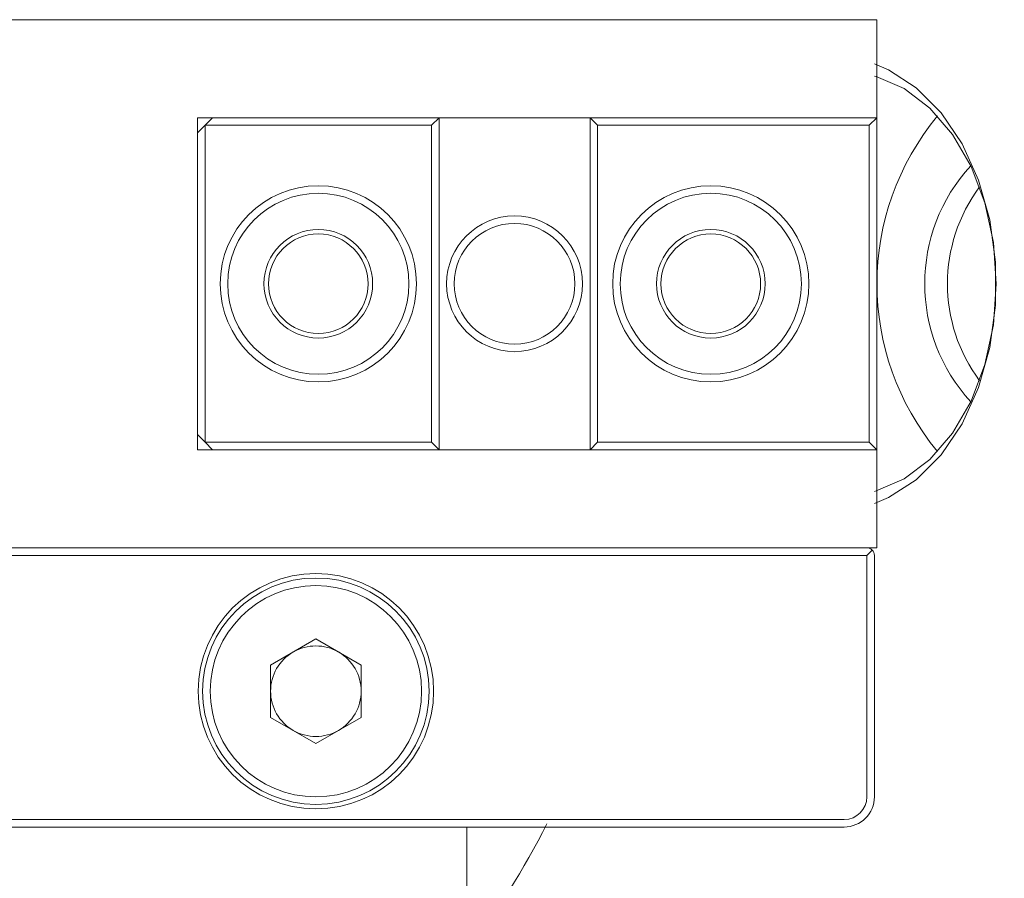
# Model space of a CAD drawing. Units: millimetres. Extents: x 0 to 623, y -1 to 558.
# Drawn here: x 128 to 144, y 239 to 253 of the extents above; entities that cross this region are included whole.
import ezdxf

# ---------------------------------------------------------------- set-up
doc = ezdxf.new("R2010")
doc.units = ezdxf.units.MM
doc.layers.add('图框', color=179, linetype='Continuous')
doc.styles.add('SLDTEXTSTYLE0', font='TXT', dxfattribs={"width": 0.7, "bigfont": 'bigfont'})
doc.styles.add('SLDTEXTSTYLE1', font='TXT', dxfattribs={"width": 0.7})
doc.dimstyles.new('SLDDIMSTYLE6', dxfattribs={"dimtxt": 4, "dimasz": 3, "dimexe": 0, "dimexo": 0.0625, "dimgap": 1, "dimtad": 0, "dimtih": 1, "dimtoh": 1, "dimlfac": 2, "dimrnd": 1e-09, "dimzin": 12, "dimdsep": 46, "dimtxsty": 'SLDTEXTSTYLE1', "dimblk1": 'NONE', "dimsah": 1, "dimcen": 0, "dimadec": 0, "dimazin": 3, "dimtfac": 1, "dimtmove": 0, "dimatfit": 3, "dimldrblk": 'NONE', "dimfxl": 0, "dimfrac": 2, "dimtolj": 1, "dimtzin": 12, "dimarcsym": 0})

# ---------------------------------------------------------------- blocks, each defined once
blk = doc.blocks.new('SW_SYMBOL_HOLE_DEPTH')
at = {"layer": '图框', "color": 0}
for p, q in [((0, 875), (800, 875)), ((400, 875), (400, 75)), ((100, 555), (400, 75)), ((700, 555), (400, 75))]:
    blk.add_line(p, q, dxfattribs=at)
blk = doc.blocks.new('_D_20')
at = {"layer": '图框'}
for p, q in [((105.63, 249.455), (104.73, 247.896)), ((104.73, 247.896), (92.369, 226.486)), ((92.369, 226.486), (58.148, 226.486))]:
    blk.add_line(p, q, dxfattribs=at)
blk.add_solid([(104.73, 247.896), (102.79, 245.552), (103.67, 245.044)], dxfattribs=at)
at = {"layer": '图框', "xscale": 0.005290909090909091, "yscale": 0.005290909090909091, "zscale": 0.005290909090909091}
blk.add_blockref('SW_SYMBOL_HOLE_DEPTH', (83.692, 232.421), dxfattribs=at)
at = {"layer": '图框', "char_height": 4, "attachment_point": 1}
for s, insert, style in [('2*2-M3-6H', (58.148, 236.931), 'SLDTEXTSTYLE1'), ('6', (88.452, 236.931), 'SLDTEXTSTYLE1'), ('\\M+18EE8\\M+18E77\\M+18CC5\\M+192E8\\M+19786纹\\M+18D45', (58.339, 231.642), 'SLDTEXTSTYLE0')]:
    blk.add_mtext(s, dxfattribs=dict(at, insert=insert, style=style))
blk = doc.blocks.new('_NONE')

msp = doc.modelspace()

# ---------------------------------------------------------------- linework, layer by layer
at = {"color": 7, "linetype": 'Continuous', "lineweight": 15}
for p, q in [((127.21996, 253.05065), (142.01016, 253.05065)), ((142.01016, 251.42565), (142.01016, 253.05065)), ((130.76016, 251.42565), (131.01016, 251.42565)), ((130.76016, 251.17565), (130.76016, 251.42565)), ((130.88516, 251.30065), (130.76016, 251.17565)), ((131.01016, 251.42565), (130.88516, 251.30065)), ((130.88516, 251.30065), (130.88516, 246.05065)), ((134.63516, 251.30065), (130.88516, 251.30065)), ((131.01016, 251.42565), (134.76016, 251.42565)), ((134.63516, 251.30065), (134.76016, 251.42565)), ((134.63516, 246.05065), (134.63516, 251.30065)), ((134.76016, 251.42565), (137.26016, 251.42565)), ((134.76016, 251.42565), (134.76016, 245.92565)), ((137.26016, 251.42565), (137.38516, 251.30065)), ((137.26016, 251.42565), (142.01016, 251.42565)), ((137.26016, 245.92565), (137.26016, 251.42565)), ((137.38516, 251.30065), (137.38516, 246.05065)), ((141.88516, 251.30065), (137.38516, 251.30065)), ((142.01016, 251.42565), (141.88516, 251.30065)), ((141.88516, 246.05065), (141.88516, 251.30065)), ((142.01016, 251.42565), (142.01016, 245.92565)), ((130.76016, 246.17565), (130.76016, 251.17565)), ((130.76016, 245.92565), (130.76016, 246.17565)), ((130.76016, 246.17565), (130.88516, 246.05065)), ((130.76016, 245.92565), (131.01016, 245.92565)), ((130.88516, 246.05065), (131.01016, 245.92565)), ((130.88516, 246.05065), (134.63516, 246.05065)), ((134.76016, 245.92565), (131.01016, 245.92565)), ((134.76016, 245.92565), (134.63516, 246.05065)), ((134.76016, 245.92565), (137.26016, 245.92565)), ((137.38516, 246.05065), (137.26016, 245.92565)), ((142.01016, 245.92565), (137.26016, 245.92565)), ((137.38516, 246.05065), (141.88516, 246.05065)), ((141.88516, 246.05065), (142.01016, 245.92565)), ((142.01016, 244.30065), (142.01016, 245.92565)), ((127.21996, 244.30065), (142.01016, 244.30065)), ((141.84496, 244.17565), (127.21996, 244.17565)), ((141.84496, 244.17565), (141.93335, 244.26403)), ((141.84496, 240.17565), (141.84496, 244.17565)), ((141.96996, 244.17565), (141.96996, 240.17565)), ((131.96996, 242.35866), (132.71996, 242.79167)), ((132.71996, 242.79167), (133.46996, 242.35866)), ((131.96996, 241.49263), (131.96996, 242.35866)), ((133.46996, 242.35866), (133.46996, 241.49263)), ((132.71996, 241.05962), (131.96996, 241.49263)), ((133.46996, 241.49263), (132.71996, 241.05962)), ((102.96996, 239.80065), (141.46996, 239.80065)), ((141.46996, 239.67565), (102.96996, 239.67565)), ((135.21996, 236.42565), (135.21996, 239.67565))]:
    msp.add_line(p, q, dxfattribs=at)
at = {"color": 7, "linetype": 'Continuous', "lineweight": 15, "flags": 128}
for points in [[(141.96996, 252.31723), (142.20424, 252.2194), (142.66279, 251.92324), (143.07343, 251.50971), (143.42131, 250.99374), (143.69385, 250.39399), (143.88121, 249.73214), (143.97661, 249.03211), (143.97661, 248.31919), (143.88121, 247.61915), (143.69385, 246.9573), (143.42131, 246.35755), (143.07343, 245.84158), (142.66279, 245.42805), (142.20424, 245.13189), (141.96996, 245.03406)], [(141.96996, 245.23563), (141.99657, 245.2429), (142.46084, 245.44207), (142.88871, 245.7655), (143.26375, 246.20077), (143.57153, 246.73115), (143.80023, 247.33625), (143.94107, 247.99283), (143.98862, 248.67565), (143.94107, 249.35846), (143.80023, 250.01504), (143.57153, 250.62014), (143.26375, 251.15052), (142.88871, 251.58579), (142.46084, 251.90922), (141.99657, 252.10839), (141.96996, 252.11567)]]:
    msp.add_lwpolyline(points, dxfattribs=at)
at = {"color": 7, "linetype": 'Continuous', "lineweight": 15}
for centre, radius in [((132.76016, 248.67565), 1.625), ((132.76016, 248.67565), 1.5), ((139.26016, 248.67565), 1.625), ((139.26016, 248.67565), 1.5), ((136.01016, 248.67565), 1.125), ((136.01016, 248.67565), 1), ((132.76016, 248.67565), 0.9), ((132.76016, 248.67565), 0.825), ((139.26016, 248.67565), 0.9), ((139.26016, 248.67565), 0.825), ((132.71996, 241.92565), 1.95), ((132.71996, 241.92565), 1.875), ((132.71996, 241.92565), 1.75)]:
    msp.add_circle(centre, radius, dxfattribs=at)
for centre, radius, start, end in [((146.36866, 248.67565), 4.35573, 140.320913, 219.679087), ((145.69424, 248.67565), 2.89028, 137.415788, 222.584212), ((145.8713, 248.67565), 2.69121, 143.340871, 216.659129), ((141.84496, 244.17565), 0.125, 45, 90), ((141.84496, 244.17565), 0.125, 0, 45), ((132.71996, 241.92565), 0.75, 60, 120), ((132.71996, 241.92565), 0.75, 120, 180), ((132.71996, 241.92565), 0.75, 0, 60), ((132.71996, 241.92565), 0.75, 180, 240), ((132.71996, 241.92565), 0.75, 300, 0), ((132.71996, 241.92565), 0.75, 240, 300), ((141.46996, 240.17565), 0.375, 270, 0), ((141.46996, 240.17565), 0.5, 270, 0), ((123.1449, 246.56514), 15.04423, 323.382696, 332.959137)]:
    msp.add_arc(centre, radius, start, end, dxfattribs=at)

# ---------------------------------------------------------------- dimensions: what is measured, and where the dimension line sits
at = {"layer": '图框'}
dim = msp.add_diameter_dim_2p(p1=(105.62976, 249.45507), p2=(104.72976, 247.89622), text='2*2-M3-6H{\\fGDT;x}6\\P手指固定螺纹孔', dimstyle='SLDDIMSTYLE6', override={"dimpost": '<>'}, dxfattribs=at)
dim.commit()
dim.dimension.update_dxf_attribs({"geometry": '_D_20', "text_midpoint": (74.63312, 231.88064), "dimtype": 163})

doc.saveas('drawing.dxf')
